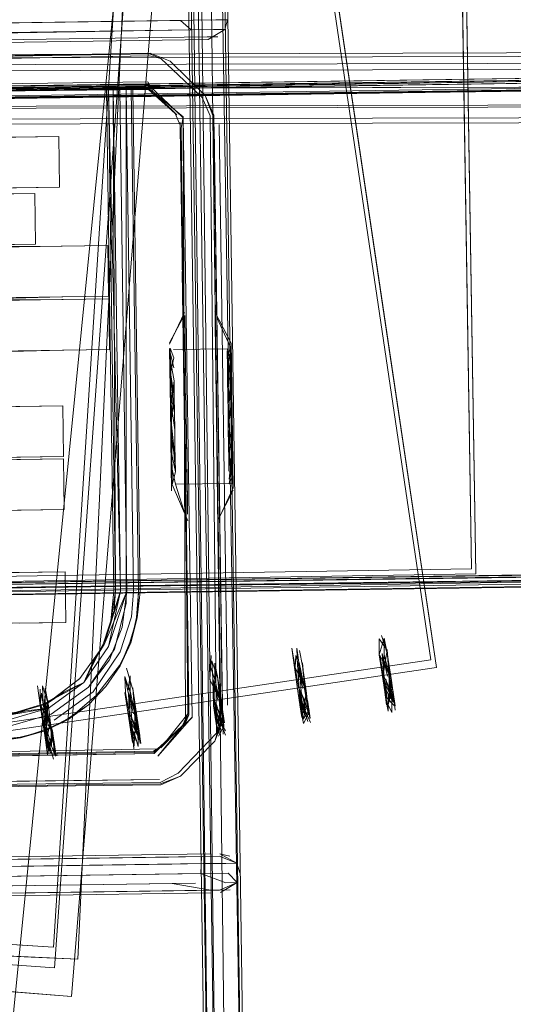
# Model space of a CAD drawing. Units: metres. Extents: x 3.52 to 11.96, y -5.5 to -0.99.
# Drawn here: x 3.89 to 3.94, y -1.73 to -1.64 of the extents above; entities that cross this region are included whole.
import ezdxf

# ---------------------------------------------------------------- set-up
doc = ezdxf.new("R2010")
doc.units = ezdxf.units.M
doc.header["$MEASUREMENT"] = 0

# ---------------------------------------------------------------- blocks, each defined once
blk = doc.blocks.new('8173e647-a610-4a44-b119-7965d19e1dd2')
at = {"color": 18, "lineweight": 9, "true_color": 0x000000}
for p, q in [((3.933666, -1.690449), (3.931528, -1.558189)), ((3.931916, -1.557385), (3.934076, -1.690948)), ((3.931916, -1.557385), (3.934076, -1.690948)), ((3.909548, -1.637724), (3.909789, -1.636768)), ((3.899529, -1.63787), (3.650324, -1.641489)), ((3.906261, -1.637772), (3.899529, -1.63787)), ((3.905176, -1.646805), (3.90518, -1.647087)), ((3.908487, -1.647322), (3.909312, -1.704108)), ((3.893539, -1.658918), (3.88012, -1.659113)), ((3.89361, -1.663873), (3.880191, -1.664068)), ((3.893614, -1.664116), (3.880195, -1.664311)), ((3.905456, -1.666071), (3.905453, -1.665917)), ((3.90562, -1.6657), (3.905792, -1.677518)), ((3.930227, -1.700083), (3.925133, -1.665707)), ((3.930227, -1.700083), (3.925133, -1.665707)), ((3.904531, -1.66901), (3.909768, -1.668934)), ((3.904531, -1.66901), (3.909768, -1.668934)), ((3.908618, -1.668106), (3.908681, -1.6724)), ((3.910171, -1.669705), (3.910152, -1.668385)), ((3.880266, -1.669265), (3.893687, -1.66907)), ((3.910171, -1.669705), (3.910199, -1.671643)), ((3.910263, -1.67599), (3.910179, -1.67024)), ((3.910199, -1.671643), (3.910288, -1.677765)), ((3.904255, -1.676986), (3.904215, -1.674274)), ((3.910263, -1.67599), (3.910341, -1.681416)), ((3.904255, -1.676986), (3.904336, -1.682607)), ((3.910239, -1.679185), (3.910282, -1.682131)), ((3.909959, -1.682099), (3.910273, -1.681503)), ((3.952141, -1.690896), (3.672602, -1.694933)), ((3.917293, -1.701963), (3.916796, -1.699619)), ((3.925093, -1.700949), (3.925246, -1.702253)), ((3.892055, -1.703585), (3.893813, -1.702521)), ((3.892055, -1.703585), (3.893813, -1.702521)), ((3.916808, -1.702176), (3.91696, -1.70348)), ((3.908675, -1.704707), (3.908523, -1.703403)), ((3.908925, -1.70511), (3.908523, -1.703403)), ((3.90039, -1.705934), (3.900237, -1.704629)), ((3.90603, -1.704729), (3.905725, -1.705455)), ((3.891952, -1.705856), (3.892104, -1.707161)), ((3.892035, -1.707426), (3.891952, -1.705856)), ((3.892813, -1.707174), (3.892437, -1.705643)), ((3.889976, -1.731897), (3.685156, -1.715231)), ((3.909068, -1.718296), (3.910025, -1.718537)), ((3.706464, -1.719767), (3.890613, -1.728399)), ((3.904352, -1.719317), (3.907446, -1.719272)), ((3.911001, -1.720173), (3.910732, -1.719225)), ((3.888319, -1.729123), (3.892885, -1.72945))]:
    blk.add_line(p, q, dxfattribs=at)
at = {"color": 46, "lineweight": 9, "true_color": 0x895e00}
blk.add_line((3.556776, -1.644241), (4.03402, -1.643157), dxfattribs=at)
at = {"color": 18, "lineweight": 9, "true_color": 0x000000}
for points in [[(3.905647, -1.369323), (3.905962, -1.370275), (3.91188, -1.77753)], [(3.908069, -1.777586), (3.902151, -1.37033), (3.663032, -1.3738), (3.661548, -1.373821)], [(3.908325, -1.777582), (3.909975, -1.777558), (3.911625, -1.777534), (3.905706, -1.370278), (3.903103, -1.370316), (3.908325, -1.777582)], [(3.911625, -1.777534), (3.905009, -1.370289), (3.911625, -1.777534)], [(3.70443, -1.715956), (3.888317, -1.729123), (3.892885, -1.72945), (3.914111, -1.433209), (3.725643, -1.419714)], [(3.888331, -1.739421), (3.883774, -1.738969), (3.888331, -1.739421), (3.917721, -1.443878), (3.708668, -1.423099), (3.707988, -1.430016), (3.708668, -1.423099)], [(3.683346, -1.714447), (3.704075, -1.425133), (3.683346, -1.714447), (3.704431, -1.715957), (3.683346, -1.714447), (3.892885, -1.72945)], [(3.70443, -1.715956), (3.888317, -1.729123), (3.704431, -1.715957), (3.892885, -1.72945), (3.683346, -1.714447), (3.704075, -1.425133)], [(3.683346, -1.714447), (3.892885, -1.72945), (3.683346, -1.714447), (3.704075, -1.425133)], [(3.874073, -1.727624), (3.706459, -1.719767), (3.895188, -1.728614), (3.890615, -1.728399), (3.895188, -1.728614), (3.685342, -1.718777), (3.698933, -1.429041), (3.685342, -1.718777)], [(3.907194, -1.430759), (3.911762, -1.431051), (3.892791, -1.727445), (3.911762, -1.431051)], [(3.704431, -1.715957), (3.892885, -1.72945), (3.914111, -1.433209)], [(3.914082, -1.435876), (3.918644, -1.436247), (3.89454, -1.732268), (3.918644, -1.436247), (3.914082, -1.435876)], [(3.888331, -1.739421), (3.917721, -1.443878), (3.896687, -1.441788)], [(3.931528, -1.558189), (3.933666, -1.690449), (3.731381, -1.693718), (3.729242, -1.561457)], [(3.729242, -1.561457), (3.731381, -1.693718), (3.933666, -1.690449), (3.931528, -1.558189), (3.729242, -1.561457), (3.931528, -1.558189)], [(3.926949, -1.677962), (3.930227, -1.700083), (3.910646, -1.567945)], [(3.926949, -1.677962), (3.930227, -1.700083), (3.910646, -1.567945)], [(3.710164, -1.598143), (3.729553, -1.728993), (3.710164, -1.598143), (3.910292, -1.568508), (3.929681, -1.699359), (3.729553, -1.728993), (3.929681, -1.699359)], [(3.710164, -1.598143), (3.910292, -1.568508), (3.929681, -1.699359)], [(3.932478, -1.592132), (3.934076, -1.690948), (3.932278, -1.579745)], [(3.932478, -1.592132), (3.934076, -1.690948), (3.932278, -1.579745)], [(3.646769, -1.640588), (3.647897, -1.640571), (3.65013, -1.640539), (3.908661, -1.636784), (3.909789, -1.636768)], [(3.65058, -1.640532), (3.652824, -1.6405), (3.905217, -1.636834), (3.906247, -1.637772), (3.652175, -1.642159), (3.650503, -1.642183)], [(3.908444, -1.63774), (3.906247, -1.637772), (3.654832, -1.641423)], [(3.908444, -1.63774), (3.909548, -1.637724), (3.907911, -1.6387)], [(3.907911, -1.6387), (3.909547, -1.637724)], [(3.907911, -1.6387), (3.651505, -1.642424), (3.649646, -1.642451)], [(3.908859, -1.638431), (3.907824, -1.638446), (3.653727, -1.642136)], [(3.907635, -1.644168), (3.904189, -1.640822), (3.902233, -1.640046), (3.647561, -1.644442), (3.649101, -1.644455)], [(3.908378, -1.64612), (3.907635, -1.644168), (3.904189, -1.640822), (3.902233, -1.640046), (3.647561, -1.644442), (3.64784, -1.646106), (3.902036, -1.643115)], [(3.64784, -1.646106), (3.648076, -1.644941), (3.90219, -1.640285), (3.90329, -1.640566), (3.902194, -1.640121), (3.649101, -1.644455)], [(3.908097, -1.64618), (3.907322, -1.644384), (3.90329, -1.640566), (3.902194, -1.640121), (3.649101, -1.644455)], [(3.908727, -1.706513), (3.908097, -1.64618), (3.907322, -1.644384), (3.90329, -1.640566), (3.90219, -1.640285), (3.647811, -1.644656)], [(3.90219, -1.640285), (3.647811, -1.644656), (3.64784, -1.646106), (3.902036, -1.643115), (3.905455, -1.64636)], [(3.90203, -1.642849), (3.902521, -1.643806), (3.90164, -1.643271), (3.647588, -1.646348)], [(3.647588, -1.646348), (3.901624, -1.643357), (3.647759, -1.646242), (3.90203, -1.642849)], [(3.951439, -1.642611), (3.673061, -1.64698), (3.669811, -1.647335), (3.666314, -1.647528), (3.662698, -1.647717), (3.665549, -1.647669)], [(3.667548, -1.646439), (3.669603, -1.646525), (3.667548, -1.646439), (3.671896, -1.646356), (3.951435, -1.642324)], [(3.951443, -1.642821), (3.673011, -1.646894), (3.670684, -1.646931), (3.668436, -1.647131)], [(3.673052, -1.646648), (3.951439, -1.642605), (3.673061, -1.64698), (3.669811, -1.647335), (3.673062, -1.647312), (3.951449, -1.643287)], [(3.673019, -1.646378), (3.951435, -1.642324), (3.673043, -1.646453), (3.670307, -1.64657), (3.673052, -1.646648)], [(3.951438, -1.642516), (3.673052, -1.646648), (3.670307, -1.64657), (3.673043, -1.646453), (3.951435, -1.642324), (3.671896, -1.646356)], [(3.951438, -1.642516), (3.671896, -1.646356)], [(3.673011, -1.646894), (3.951443, -1.642821), (3.673011, -1.646577), (3.951438, -1.642516)], [(3.673019, -1.646378), (3.951435, -1.642335)], [(3.649101, -1.644455), (3.647561, -1.644442), (3.647588, -1.646348), (3.90164, -1.643271), (3.902521, -1.643806), (3.905477, -1.646263), (3.902521, -1.643806)], [(3.90518, -1.647087), (3.9047, -1.645922), (3.902073, -1.643581), (3.649128, -1.64633), (3.901624, -1.643357), (3.902521, -1.643806)], [(3.951453, -1.643521), (3.673056, -1.647547), (3.668565, -1.647625), (3.665549, -1.647669)], [(3.672477, -1.647625), (3.951452, -1.643504), (3.672477, -1.647625), (3.669811, -1.647335), (3.666314, -1.647528)], [(3.672477, -1.647625), (3.951453, -1.643574), (3.67303, -1.647503), (3.951452, -1.643459), (3.673017, -1.647235)], [(3.951454, -1.643585), (3.673017, -1.647235)], [(3.673062, -1.647312), (3.951449, -1.643287)], [(3.891957, -1.7062), (3.894219, -1.705181), (3.897003, -1.70279), (3.899239, -1.699896), (3.900348, -1.697678), (3.900898, -1.695216), (3.901088, -1.692692), (3.900374, -1.643554), (3.901088, -1.692692)], [(3.891957, -1.7062), (3.894219, -1.705181), (3.897003, -1.70279), (3.899239, -1.699896), (3.900348, -1.697678), (3.900898, -1.695216), (3.901088, -1.692692), (3.900374, -1.643554), (3.901088, -1.692692)], [(3.892859, -1.705234), (3.896667, -1.702463), (3.899326, -1.698578), (3.900434, -1.695139), (3.900619, -1.692678), (3.899905, -1.643561)], [(3.892859, -1.705234), (3.896667, -1.702463), (3.899326, -1.698578), (3.900434, -1.695139), (3.900619, -1.692678), (3.899905, -1.643561)], [(3.895356, -1.70118), (3.897735, -1.697851), (3.899338, -1.692639), (3.898625, -1.643579)], [(3.895356, -1.70118), (3.897735, -1.697851), (3.899338, -1.692639), (3.898625, -1.643579)], [(3.900619, -1.692678), (3.899905, -1.643561), (3.899889, -1.693846), (3.898744, -1.698312), (3.896208, -1.702018)], [(3.900619, -1.692678), (3.899905, -1.643561), (3.899889, -1.693846), (3.898744, -1.698312), (3.896208, -1.702018)], [(3.897985, -1.643588), (3.898697, -1.69262), (3.89835, -1.695864), (3.897654, -1.697823)], [(3.897985, -1.643588), (3.898697, -1.69262), (3.89835, -1.695864), (3.897654, -1.697823)], [(3.898625, -1.643579), (3.898869, -1.692625), (3.898156, -1.643586), (3.899338, -1.692639), (3.89835, -1.695864), (3.898869, -1.692625), (3.898701, -1.694852), (3.899338, -1.692639), (3.898162, -1.698046), (3.899978, -1.692659), (3.899265, -1.64357)], [(3.898625, -1.643579), (3.898869, -1.692625), (3.898156, -1.643586), (3.899338, -1.692639), (3.89835, -1.695864), (3.898869, -1.692625), (3.898701, -1.694852), (3.899338, -1.692639), (3.898162, -1.698046), (3.899978, -1.692659), (3.899265, -1.64357)], [(3.901088, -1.692692), (3.900983, -1.69523), (3.90126, -1.692697), (3.900545, -1.643551)], [(3.901088, -1.692692), (3.900983, -1.69523), (3.90126, -1.692697), (3.900545, -1.643551)], [(3.902521, -1.643806), (3.901624, -1.643357), (3.902521, -1.643806), (3.904862, -1.646079)], [(3.901624, -1.643357), (3.902684, -1.643964), (3.9047, -1.645922)], [(3.909149, -1.705334), (3.908378, -1.64612), (3.907635, -1.644168)], [(3.90896, -1.67991), (3.908469, -1.646101), (3.907635, -1.644168)], [(3.906009, -1.704155), (3.905176, -1.646805)], [(3.906009, -1.704155), (3.905178, -1.646958), (3.906009, -1.704155), (3.905275, -1.647368), (3.905455, -1.64636)], [(3.90603, -1.704729), (3.905275, -1.647368), (3.905477, -1.646263), (3.906338, -1.704983)], [(3.905709, -1.705471), (3.905455, -1.64636)], [(3.908487, -1.647322), (3.90933, -1.705329), (3.909312, -1.704108), (3.90933, -1.705329), (3.908552, -1.707284), (3.909149, -1.705334), (3.908378, -1.64612)], [(3.908925, -1.677472), (3.908469, -1.646101), (3.90933, -1.705329)], [(3.905456, -1.666071), (3.905184, -1.64737), (3.905585, -1.674987), (3.905548, -1.672445), (3.90545, -1.665702), (3.905548, -1.672445)], [(3.909305, -1.70379), (3.90848, -1.647004), (3.909305, -1.70379), (3.90848, -1.647004), (3.909305, -1.70379)], [(3.908988, -1.646997), (3.909813, -1.703782), (3.908988, -1.646997), (3.909813, -1.703782), (3.908988, -1.646997)], [(3.888741, -1.648265), (3.893315, -1.648198), (3.689669, -1.651156), (3.683381, -1.650389)], [(3.882782, -1.648351), (3.882854, -1.653306), (3.893387, -1.653153), (3.888814, -1.653219), (3.872268, -1.653662)], [(3.893387, -1.653153), (3.893315, -1.648198), (3.882782, -1.648351), (3.878206, -1.648418)], [(3.86984, -1.653862), (3.886396, -1.653824), (3.89097, -1.653757), (3.882696, -1.653877), (3.882768, -1.658832), (3.891042, -1.658712)], [(3.869918, -1.659221), (3.886468, -1.658778), (3.891042, -1.658712), (3.89097, -1.653757)], [(3.674926, -1.667049), (3.884765, -1.664001), (3.898183, -1.663806), (3.898111, -1.658852), (3.884693, -1.659047), (3.695969, -1.661788)], [(3.898111, -1.658852), (3.893539, -1.658918), (3.876994, -1.658956), (3.709417, -1.661592), (3.694545, -1.661808), (3.688259, -1.661041)], [(3.905727, -1.684756), (3.905805, -1.690152), (3.905387, -1.661373), (3.905456, -1.666071)], [(3.89361, -1.663873), (3.898183, -1.663806), (3.709445, -1.666547), (3.877072, -1.664315), (3.89361, -1.663873), (3.694615, -1.666763), (3.688323, -1.665996), (3.674926, -1.667049)], [(3.688033, -1.667101), (3.69462, -1.667006), (3.709493, -1.66679), (3.877069, -1.664154), (3.893614, -1.664116), (3.898187, -1.664049), (3.898259, -1.669004), (3.884841, -1.669199), (3.884769, -1.664244)], [(3.696045, -1.666985), (3.884769, -1.664244), (3.898187, -1.664049)], [(3.905453, -1.665917), (3.904129, -1.668358)], [(3.905616, -1.665378), (3.904131, -1.668472)], [(3.905453, -1.665917), (3.905469, -1.666979), (3.905718, -1.684162), (3.905736, -1.68537), (3.905456, -1.666071)], [(3.905792, -1.677518), (3.90562, -1.6657)], [(3.908578, -1.665335), (3.910152, -1.668385)], [(3.908583, -1.665657), (3.908618, -1.668106)], [(3.908756, -1.665869), (3.909021, -1.684114), (3.908942, -1.678633)], [(3.910088, -1.668785), (3.908756, -1.665869)], [(3.90882, -1.670283), (3.908758, -1.666023)], [(3.926949, -1.677962), (3.925133, -1.665707), (3.92944, -1.69477)], [(3.926949, -1.677962), (3.925133, -1.665707), (3.92944, -1.69477)], [(3.908681, -1.6724), (3.908865, -1.685065), (3.908597, -1.6666)], [(3.709521, -1.671745), (3.877147, -1.669513), (3.893687, -1.66907), (3.898259, -1.669004)], [(3.904168, -1.671029), (3.904137, -1.668921)], [(3.904215, -1.674274), (3.904137, -1.668922), (3.90419, -1.672555)], [(3.904597, -1.673577), (3.904241, -1.671285), (3.904543, -1.669828), (3.904206, -1.66887)], [(3.904206, -1.66887), (3.904241, -1.671285)], [(3.904543, -1.669828), (3.904206, -1.66887)], [(3.904274, -1.673503), (3.904241, -1.671284), (3.904543, -1.669827), (3.904206, -1.66887)], [(3.910106, -1.670031), (3.909768, -1.668934)], [(3.909768, -1.668934)], [(3.90978, -1.669751), (3.910088, -1.668785)], [(3.909794, -1.670725), (3.909812, -1.672001), (3.910168, -1.674262), (3.910288, -1.677765), (3.910239, -1.679185), (3.909882, -1.676781), (3.909858, -1.675128), (3.909834, -1.6735), (3.909812, -1.672001), (3.910106, -1.670031), (3.910088, -1.668785)], [(3.910106, -1.670031), (3.910088, -1.668785)], [(3.910171, -1.669705), (3.910152, -1.668385), (3.910179, -1.67024)], [(3.910211, -1.672468), (3.910159, -1.668834)], [(3.904224, -1.670116), (3.904251, -1.671947), (3.904142, -1.669257)], [(3.904597, -1.673576), (3.904576, -1.672078), (3.904224, -1.670116), (3.904241, -1.671284), (3.904212, -1.669294)], [(3.904557, -1.670801), (3.904213, -1.669295)], [(3.904217, -1.669611), (3.904241, -1.671285), (3.904286, -1.674348)], [(3.904534, -1.669218)], [(3.909771, -1.669142)], [(3.909771, -1.669142), (3.909794, -1.670725), (3.910144, -1.67264), (3.909858, -1.675128)], [(3.90978, -1.669751), (3.910133, -1.671862)], [(3.909794, -1.670725), (3.910094, -1.669209)], [(3.910332, -1.680792), (3.910288, -1.677765), (3.910123, -1.671199), (3.910094, -1.669209)], [(3.910211, -1.672468), (3.910249, -1.675081), (3.910171, -1.669705)], [(3.909021, -1.684114), (3.909039, -1.685322), (3.90882, -1.670283)], [(3.904311, -1.676051), (3.904597, -1.673576), (3.904168, -1.671029), (3.904215, -1.674273), (3.904168, -1.671029)], [(3.904645, -1.676857), (3.904621, -1.675204), (3.904241, -1.671284)], [(3.904597, -1.673577), (3.904621, -1.675204), (3.904274, -1.673503), (3.904241, -1.671285)], [(3.910133, -1.671862), (3.910168, -1.674262), (3.909882, -1.676781), (3.909925, -1.679755), (3.909905, -1.678356)], [(3.90419, -1.672555), (3.904291, -1.679487), (3.904255, -1.676986)], [(3.904385, -1.681174), (3.904357, -1.679271), (3.904251, -1.671947)], [(3.904668, -1.678432), (3.904645, -1.676857), (3.904286, -1.674348), (3.904576, -1.672078)], [(3.905548, -1.672445), (3.905732, -1.68511), (3.905622, -1.67752), (3.905585, -1.674987), (3.906009, -1.704155)], [(3.908851, -1.672397), (3.909035, -1.685062), (3.908851, -1.672397)], [(3.910144, -1.67264), (3.909858, -1.675128)], [(3.910259, -1.6805), (3.910144, -1.67264), (3.910168, -1.674263)], [(3.909834, -1.6735), (3.909858, -1.675128), (3.909834, -1.6735), (3.909858, -1.675128)], [(3.673243, -1.677713), (3.883165, -1.674665), (3.893698, -1.674512)], [(3.889124, -1.674578), (3.893698, -1.674512), (3.89377, -1.679466)], [(3.904267, -1.677852), (3.904215, -1.674273), (3.904255, -1.676986)], [(3.904335, -1.677727), (3.904286, -1.674348), (3.904645, -1.676857), (3.904668, -1.678433), (3.904705, -1.680965), (3.904688, -1.679831)], [(3.910168, -1.674263), (3.910288, -1.677765), (3.910249, -1.675081), (3.910332, -1.680792)], [(3.904705, -1.680965), (3.904311, -1.676051)], [(3.904688, -1.679831), (3.904668, -1.678432), (3.904688, -1.679831), (3.904311, -1.676051)], [(3.909882, -1.676781), (3.909905, -1.678357)], [(3.909905, -1.678357), (3.910205, -1.676824)], [(3.92944, -1.69477), (3.930227, -1.700083), (3.729273, -1.72984), (3.930227, -1.700083), (3.926949, -1.677962)], [(3.92944, -1.69477), (3.930227, -1.700083), (3.729273, -1.72984), (3.930227, -1.700083), (3.926949, -1.677962)], [(3.904267, -1.677852), (3.90434, -1.682833)], [(3.904705, -1.680965), (3.904688, -1.679831), (3.904335, -1.677727)], [(3.9044, -1.682216), (3.904705, -1.680965), (3.904688, -1.679831), (3.904668, -1.678432)], [(3.909905, -1.678356), (3.910273, -1.681503), (3.909925, -1.679755)], [(3.910341, -1.681416), (3.910358, -1.68252), (3.910288, -1.677765)], [(3.87265, -1.679975), (3.889197, -1.679532), (3.89377, -1.679466), (3.883237, -1.679619), (3.694437, -1.682361)], [(3.904291, -1.679487), (3.904327, -1.681942), (3.904291, -1.679487)], [(3.909953, -1.681687), (3.910239, -1.679185)], [(3.910267, -1.681088), (3.910239, -1.679185)], [(3.673318, -1.682911), (3.88324, -1.679862), (3.893773, -1.679709), (3.893845, -1.684663)], [(3.683605, -1.682761), (3.690127, -1.682667), (3.889199, -1.679775), (3.872648, -1.679814), (3.705006, -1.68245), (3.690127, -1.682667), (3.893773, -1.679709), (3.889199, -1.679775)], [(3.904722, -1.682175), (3.904377, -1.680585), (3.9044, -1.682216)], [(3.909925, -1.679755), (3.909941, -1.680889), (3.909925, -1.679755)], [(3.910358, -1.68252), (3.910332, -1.680792), (3.910358, -1.68252)], [(3.9044, -1.682216), (3.905912, -1.685745)], [(3.904716, -1.681763)], [(3.909959, -1.682099), (3.904722, -1.682175), (3.905736, -1.68537)], [(3.909959, -1.682099), (3.904722, -1.682175)], [(3.909953, -1.681687)], [(3.909953, -1.681687)], [(3.908874, -1.685702), (3.910361, -1.682746)], [(3.909039, -1.685322), (3.910358, -1.68252)], [(3.878736, -1.684883), (3.883312, -1.684816), (3.893845, -1.684663), (3.889272, -1.68473), (3.872726, -1.685172)], [(3.90594, -1.704621), (3.905727, -1.684756)], [(3.665897, -1.695084), (3.671013, -1.695147), (3.668254, -1.695015), (3.672602, -1.694933), (3.952141, -1.690857)], [(3.673758, -1.695224), (3.671013, -1.695147), (3.673749, -1.69503), (3.952143, -1.691048)], [(3.673479, -1.693934), (3.8834, -1.690886), (3.893934, -1.690733)], [(3.952144, -1.691092), (3.673725, -1.694955)], [(3.894006, -1.695687), (3.893934, -1.690733), (3.705166, -1.693474)], [(3.659463, -1.695848), (3.651593, -1.696133), (3.658775, -1.69569), (3.660466, -1.695666), (3.663298, -1.695625), (3.665066, -1.695767), (3.66702, -1.695571), (3.669142, -1.695707), (3.67139, -1.695507), (3.673717, -1.69547), (3.952149, -1.691397)], [(3.673717, -1.69547), (3.67139, -1.695507), (3.669142, -1.695707), (3.667023, -1.695738), (3.665066, -1.695767), (3.666166, -1.696172), (3.669271, -1.696202), (3.671438, -1.696093), (3.673736, -1.696079), (3.952158, -1.692035)], [(3.95215, -1.691528), (3.672638, -1.696188), (3.671578, -1.695754), (3.668524, -1.695467)], [(3.95215, -1.691528), (3.672602, -1.694933)], [(3.672641, -1.696159), (3.952157, -1.69198)], [(3.952149, -1.691397), (3.673717, -1.695154)], [(3.673723, -1.695812), (3.952154, -1.691768)], [(3.952158, -1.692035), (3.673746, -1.696188)], [(3.952157, -1.69198), (3.67375, -1.696194)], [(3.899338, -1.692639), (3.897654, -1.697823), (3.896642, -1.69961)], [(3.899338, -1.692639), (3.897654, -1.697823), (3.896642, -1.69961)], [(3.896642, -1.69961), (3.897735, -1.697851), (3.899978, -1.692659), (3.899509, -1.696155)], [(3.896642, -1.69961), (3.897735, -1.697851), (3.899978, -1.692659), (3.899509, -1.696155)], [(3.883472, -1.69584), (3.894006, -1.695687), (3.889432, -1.695754)], [(3.889543, -1.706902), (3.891988, -1.706281), (3.894174, -1.705108), (3.896209, -1.70373), (3.897921, -1.701969), (3.899314, -1.699938), (3.900267, -1.697649), (3.900983, -1.69523)], [(3.889543, -1.706902), (3.891988, -1.706281), (3.894174, -1.705108), (3.896209, -1.70373), (3.897921, -1.701969), (3.899314, -1.699938), (3.900267, -1.697649), (3.900983, -1.69523)], [(3.899314, -1.699938), (3.900348, -1.697678), (3.900983, -1.69523)], [(3.899314, -1.699938), (3.900348, -1.697678), (3.900983, -1.69523)], [(3.896208, -1.702018), (3.892576, -1.704659), (3.896208, -1.702018), (3.89827, -1.699347), (3.899509, -1.696155)], [(3.896208, -1.702018), (3.892576, -1.704659), (3.896208, -1.702018), (3.89827, -1.699347), (3.899509, -1.696155)], [(3.892055, -1.703585), (3.895749, -1.701572), (3.897654, -1.697823)], [(3.892055, -1.703585), (3.895749, -1.701572), (3.897654, -1.697823)], [(3.892086, -1.703665), (3.895356, -1.70118), (3.897735, -1.697851)], [(3.892086, -1.703665), (3.895356, -1.70118), (3.897735, -1.697851)], [(3.925412, -1.698415), (3.924616, -1.697304)], [(3.925692, -1.701231), (3.925132, -1.698832), (3.925011, -1.701405), (3.924634, -1.698861), (3.924616, -1.697304)], [(3.925128, -1.697214), (3.924634, -1.698861)], [(3.925692, -1.701231), (3.925426, -1.698705), (3.924857, -1.696981), (3.925426, -1.698705), (3.925128, -1.697214)], [(3.925692, -1.701231), (3.925747, -1.702879), (3.925692, -1.701231), (3.925132, -1.698832), (3.925128, -1.697214)], [(3.895346, -1.701191), (3.892086, -1.703665), (3.893813, -1.702521), (3.895749, -1.701572), (3.898162, -1.698046), (3.895749, -1.701572), (3.896642, -1.69961)], [(3.895346, -1.701191), (3.892086, -1.703665), (3.893813, -1.702521), (3.895749, -1.701572), (3.898162, -1.698046), (3.895749, -1.701572), (3.896642, -1.69961)], [(3.91735, -1.703354), (3.916746, -1.702033), (3.916411, -1.700102), (3.916477, -1.698932), (3.917293, -1.701963), (3.916411, -1.700102), (3.916078, -1.698221), (3.916349, -1.700088)], [(3.916572, -1.698208), (3.916847, -1.700058)], [(3.916643, -1.699961), (3.916572, -1.698208), (3.916847, -1.700058), (3.916572, -1.698208)], [(3.917172, -1.702157), (3.916643, -1.699961), (3.917535, -1.702596), (3.91714, -1.699931), (3.916843, -1.698441)], [(3.925031, -1.700806), (3.924696, -1.698875), (3.925578, -1.700736), (3.925635, -1.702127), (3.926026, -1.703484)], [(3.9253, -1.703354), (3.925141, -1.701542), (3.924929, -1.698734), (3.925457, -1.70093)], [(3.925177, -1.702518), (3.925093, -1.700949), (3.92497, -1.699012), (3.925639, -1.700879), (3.925412, -1.698415), (3.925578, -1.700736)], [(3.925611, -1.703444), (3.925635, -1.702127), (3.925031, -1.700806), (3.925412, -1.698415)], [(3.925821, -1.701369), (3.925426, -1.698705)], [(3.908562, -1.701285), (3.908045, -1.699758), (3.908063, -1.701315)], [(3.908211, -1.698938), (3.908063, -1.701315)], [(3.908211, -1.698938)], [(3.908557, -1.699668), (3.908855, -1.701158), (3.908287, -1.699435), (3.908358, -1.701188), (3.90925, -1.703822), (3.90873, -1.705807), (3.90844, -1.703859), (3.908789, -1.705476)], [(3.908557, -1.699668), (3.908562, -1.701285), (3.909121, -1.703685), (3.908562, -1.701285), (3.90844, -1.703859)], [(3.917127, -1.699642), (3.917353, -1.702106)], [(3.899926, -1.700165), (3.90057, -1.702385), (3.900965, -1.705049)], [(3.917461, -1.704106), (3.917001, -1.702476), (3.917074, -1.70425), (3.916726, -1.702632), (3.916349, -1.700088), (3.916726, -1.702632)], [(3.91785, -1.705085), (3.917669, -1.703494), (3.917293, -1.701963), (3.917598, -1.703758), (3.917353, -1.702106), (3.916685, -1.700239), (3.916808, -1.702176)], [(3.917407, -1.702458), (3.916847, -1.700058), (3.917001, -1.702476), (3.917461, -1.704106)], [(3.917407, -1.702458), (3.91714, -1.699931)], [(3.925639, -1.700879), (3.925884, -1.702531), (3.925578, -1.700736), (3.925954, -1.702267), (3.926026, -1.703484)], [(3.888063, -1.705298), (3.892293, -1.704085), (3.895749, -1.701572), (3.892293, -1.704085), (3.890116, -1.704337), (3.886883, -1.704778)], [(3.888063, -1.705298), (3.892293, -1.704085), (3.895749, -1.701572), (3.892293, -1.704085), (3.890116, -1.704337), (3.886883, -1.704778)], [(3.900272, -1.700895), (3.900276, -1.702512), (3.89976, -1.700985), (3.89984, -1.702556), (3.900175, -1.704486)], [(3.900891, -1.706559), (3.90043, -1.70493), (3.900276, -1.702512), (3.89976, -1.700985)], [(3.89976, -1.700985), (3.900073, -1.702415)], [(3.900073, -1.702415), (3.900272, -1.700895)], [(3.909008, -1.703189), (3.908125, -1.701329), (3.909008, -1.703189), (3.908842, -1.700869)], [(3.908887, -1.703383), (3.908358, -1.701188), (3.90844, -1.703859)], [(3.908606, -1.704972), (3.908523, -1.703403), (3.908399, -1.701466), (3.909068, -1.703333), (3.908842, -1.700869), (3.909008, -1.703189), (3.909065, -1.704581), (3.90846, -1.70326)], [(3.90851, -1.700846)], [(3.908842, -1.700869)], [(3.909121, -1.703685), (3.908855, -1.701158), (3.909502, -1.705521)], [(3.92536, -1.703023), (3.925011, -1.701405), (3.9253, -1.703354)], [(3.925878, -1.704502), (3.925884, -1.702531), (3.925093, -1.700949)], [(3.926012, -1.703398), (3.925141, -1.701542)], [(3.92536, -1.703023), (3.925286, -1.701249), (3.925747, -1.702879)], [(3.926193, -1.704253), (3.925821, -1.701369), (3.926073, -1.703067)], [(3.89187, -1.706312), (3.891493, -1.703769), (3.891222, -1.701901)], [(3.891493, -1.703769), (3.891474, -1.702212), (3.891493, -1.703769), (3.891621, -1.702613)], [(3.891829, -1.703919), (3.891621, -1.702613)], [(3.891716, -1.701888)], [(3.891991, -1.703739), (3.891987, -1.702122), (3.892284, -1.703612), (3.891716, -1.701888), (3.891787, -1.703642), (3.892679, -1.706276)], [(3.891987, -1.702122)], [(3.900285, -1.705222), (3.900444, -1.707034), (3.900155, -1.705085), (3.900504, -1.706703), (3.90043, -1.70493), (3.900276, -1.702512), (3.900155, -1.705085), (3.899778, -1.702542)], [(3.900601, -1.70461), (3.900073, -1.702415), (3.900965, -1.705049), (3.901217, -1.706747)], [(3.900783, -1.70456), (3.900114, -1.702693), (3.900237, -1.704629), (3.900321, -1.706199), (3.900666, -1.70779), (3.900639, -1.706337)], [(3.900783, -1.70456), (3.900556, -1.702095), (3.900722, -1.704416), (3.900225, -1.702073)], [(3.900556, -1.702095), (3.900722, -1.704416), (3.900779, -1.705808), (3.900755, -1.707124)], [(3.900836, -1.704912), (3.90057, -1.702385)], [(3.917727, -1.704624), (3.917535, -1.702596), (3.917015, -1.704581), (3.916726, -1.702632)], [(3.916746, -1.702033), (3.91735, -1.703354)], [(3.916891, -1.703745), (3.916808, -1.702176), (3.91721, -1.703884), (3.917649, -1.705375)], [(3.917727, -1.704624), (3.917218, -1.705585), (3.916891, -1.703745), (3.917074, -1.704984), (3.917535, -1.702596)], [(3.917407, -1.702458), (3.917787, -1.704294), (3.917159, -1.705191)], [(3.926026, -1.703484), (3.925246, -1.702253), (3.92536, -1.703757), (3.925177, -1.702518), (3.925522, -1.704109), (3.925495, -1.702657)], [(3.925878, -1.704502), (3.9253, -1.703354), (3.925504, -1.704358), (3.925495, -1.702657)], [(3.925954, -1.702267), (3.926186, -1.703836), (3.925884, -1.702531)], [(3.888063, -1.705298), (3.873955, -1.705503), (3.888063, -1.705298), (3.892293, -1.704085), (3.888004, -1.704833), (3.892055, -1.703585)], [(3.888063, -1.705298), (3.873955, -1.705503), (3.888063, -1.705298), (3.892293, -1.704085), (3.888004, -1.704833), (3.892055, -1.703585)], [(3.892086, -1.703665), (3.888004, -1.704833), (3.890116, -1.704337)], [(3.892086, -1.703665), (3.888004, -1.704833), (3.890116, -1.704337)], [(3.89194, -1.7033), (3.892437, -1.705643), (3.891555, -1.703782), (3.89189, -1.705713)], [(3.892316, -1.705837), (3.891787, -1.703642)], [(3.89194, -1.7033), (3.892497, -1.705786), (3.891829, -1.703919)], [(3.892104, -1.707161), (3.89189, -1.705713), (3.892271, -1.703322), (3.891952, -1.705856), (3.892354, -1.707564), (3.892793, -1.709056)], [(3.892, -1.706449), (3.892284, -1.703612), (3.892551, -1.706139)], [(3.909384, -1.70472), (3.909008, -1.703189), (3.909313, -1.704985), (3.909068, -1.703333)], [(3.909176, -1.705332), (3.909121, -1.703685), (3.909502, -1.705521)], [(3.916856, -1.702768), (3.917341, -1.704768)], [(3.917461, -1.704106), (3.917159, -1.705191), (3.91696, -1.70348), (3.917326, -1.704671), (3.91735, -1.703354), (3.91774, -1.704711)], [(3.917669, -1.703494), (3.917901, -1.705063), (3.917598, -1.703758)], [(3.92536, -1.703023), (3.926136, -1.703858)], [(3.925445, -1.703964), (3.925747, -1.702879)], [(3.926026, -1.703484)], [(3.896209, -1.70373), (3.894219, -1.705181), (3.891988, -1.706281), (3.889559, -1.706986)], [(3.896209, -1.70373), (3.894219, -1.705181), (3.891988, -1.706281), (3.889559, -1.706986)], [(3.89187, -1.706312), (3.891991, -1.703739), (3.892145, -1.706157), (3.892218, -1.70793)], [(3.892145, -1.706157), (3.891991, -1.703739)], [(3.901098, -1.705947), (3.90117, -1.707164), (3.900779, -1.705808), (3.900175, -1.704486)], [(3.900639, -1.706337), (3.901078, -1.707829), (3.901028, -1.706212), (3.900237, -1.704629)], [(3.901098, -1.705947), (3.900722, -1.704416), (3.901028, -1.706212), (3.900783, -1.70456)], [(3.90594, -1.704621), (3.903294, -1.707957)], [(3.909623, -1.706706), (3.908571, -1.703995)], [(3.909041, -1.705897), (3.909384, -1.70472), (3.909455, -1.705937), (3.909065, -1.704581), (3.909041, -1.705897), (3.908675, -1.704707), (3.908789, -1.706211)], [(3.908874, -1.706417), (3.909176, -1.705332), (3.908716, -1.703703), (3.908789, -1.705476)], [(3.90925, -1.703822), (3.909441, -1.705851), (3.908933, -1.706812)], [(3.917908, -1.705479), (3.91721, -1.703884), (3.917649, -1.705375)], [(3.925445, -1.703964)], [(3.925934, -1.704149)], [(3.902568, -1.70827), (3.648552, -1.712684), (3.902619, -1.708507), (3.650093, -1.712748), (3.902587, -1.70836), (3.906338, -1.704983)], [(3.902619, -1.708507), (3.648842, -1.712918), (3.648753, -1.714315), (3.903222, -1.711324), (3.904989, -1.710416), (3.908727, -1.706513), (3.90933, -1.705329)], [(3.650119, -1.714477), (3.648753, -1.714315), (3.903222, -1.711324), (3.904989, -1.710416), (3.908727, -1.706513), (3.909149, -1.705334)], [(3.892576, -1.704659), (3.888144, -1.705933), (3.892576, -1.704659)], [(3.892576, -1.704659), (3.888144, -1.705933), (3.892576, -1.704659)], [(3.90077, -1.707221), (3.900285, -1.705222), (3.901156, -1.707078)], [(3.90128, -1.707539), (3.900836, -1.704912), (3.900891, -1.706559)], [(3.902619, -1.708507), (3.905709, -1.705471), (3.903294, -1.707957)], [(3.905709, -1.705471), (3.903001, -1.708753), (3.906333, -1.704986)], [(3.90919, -1.706167), (3.908606, -1.704972), (3.908951, -1.706563)], [(3.908925, -1.70511), (3.908951, -1.706563), (3.908925, -1.70511), (3.909616, -1.70629)], [(3.909313, -1.704985), (3.909364, -1.706602)], [(3.917159, -1.705191)], [(3.91774, -1.704711)], [(3.891957, -1.7062), (3.889559, -1.706986), (3.887025, -1.707165), (3.889543, -1.706902)], [(3.891957, -1.7062), (3.889559, -1.706986), (3.887025, -1.707165), (3.889543, -1.706902)], [(3.892485, -1.708448), (3.892, -1.706449), (3.892159, -1.708261), (3.89187, -1.706312), (3.892218, -1.70793)], [(3.892218, -1.708665), (3.892104, -1.707161), (3.892437, -1.705643), (3.892742, -1.707439), (3.892497, -1.705786)], [(3.892994, -1.708766), (3.892605, -1.707786), (3.892145, -1.706157)], [(3.892871, -1.708305), (3.892679, -1.706276), (3.892932, -1.707974), (3.892551, -1.706139), (3.892605, -1.707786)], [(3.900755, -1.707124), (3.90039, -1.705934), (3.900504, -1.707438), (3.900321, -1.706199)], [(3.901098, -1.705947), (3.90133, -1.707517), (3.901028, -1.706212)], [(3.908874, -1.706417)], [(3.909455, -1.705937)], [(3.650119, -1.714477), (3.903249, -1.711479), (3.905205, -1.710729), (3.908552, -1.707284)], [(3.650119, -1.714517), (3.903273, -1.711562), (3.905205, -1.710729), (3.908552, -1.707284)], [(3.889559, -1.706986), (3.887035, -1.707336), (3.875042, -1.70751), (3.872508, -1.707234)], [(3.889559, -1.706986), (3.887035, -1.707336), (3.875042, -1.70751), (3.872508, -1.707234)], [(3.892485, -1.708448), (3.892035, -1.707426), (3.892218, -1.708665)], [(3.892218, -1.708665), (3.892494, -1.707035), (3.89247, -1.708351), (3.892104, -1.707161)], [(3.892605, -1.707786), (3.893045, -1.708744), (3.892813, -1.707174), (3.892884, -1.708391)], [(3.900504, -1.706703), (3.900648, -1.708039)], [(3.900504, -1.706703)], [(3.90077, -1.707221)], [(3.90077, -1.707221)], [(3.900905, -1.707394)], [(3.90117, -1.707164)], [(3.902568, -1.70827), (3.648552, -1.712684), (3.648579, -1.714535), (3.650119, -1.714477)], [(3.89247, -1.708351)], [(3.892485, -1.708448)], [(3.892884, -1.708391)], [(3.900589, -1.707644)], [(3.901078, -1.707829)], [(3.892303, -1.708871)], [(3.893052, -1.70916)], [(3.648753, -1.714315), (3.903165, -1.711055), (3.64908, -1.714021), (3.648842, -1.712918), (3.648579, -1.714535), (3.650119, -1.714517)], [(3.650119, -1.714477), (3.903249, -1.711479), (3.905205, -1.710729), (3.903273, -1.711562), (3.650119, -1.714517)], [(3.871696, -1.726096), (3.892791, -1.727445), (3.683144, -1.714036), (3.704239, -1.715385), (3.683144, -1.714036)], [(3.683346, -1.714447), (3.888319, -1.729123), (3.683346, -1.714447), (3.888319, -1.729123), (3.704431, -1.715957), (3.892885, -1.72945), (3.70443, -1.715956)], [(3.706225, -1.716945), (3.685156, -1.715231), (3.873471, -1.730554), (3.706225, -1.716945), (3.89454, -1.732268), (3.889975, -1.731897), (3.873471, -1.730554)], [(3.685156, -1.715231), (3.89454, -1.732268), (3.889976, -1.731897)], [(3.873471, -1.730554), (3.89454, -1.732268), (3.685156, -1.715231)], [(3.706226, -1.716945), (3.89454, -1.732268), (3.685156, -1.715231)], [(3.888221, -1.727153), (3.704239, -1.715385), (3.892791, -1.727445), (3.888222, -1.727153)], [(3.649858, -1.722061), (3.652662, -1.72202), (3.908124, -1.71831)], [(3.649858, -1.722061), (3.651992, -1.722285), (3.904043, -1.718624)], [(3.655707, -1.722231), (3.907266, -1.718578), (3.90719, -1.720229), (3.909656, -1.721145)], [(3.685342, -1.718777), (3.890615, -1.728399), (3.874073, -1.727624)], [(3.685342, -1.718777), (3.890613, -1.728399), (3.706464, -1.719767)], [(3.909628, -1.719241), (3.910732, -1.719225), (3.908988, -1.718553), (3.904043, -1.718624)], [(3.910731, -1.719224), (3.909068, -1.718296)], [(3.909628, -1.719241), (3.907431, -1.719272), (3.653842, -1.722955), (3.652308, -1.722978)], [(3.652308, -1.722978), (3.904352, -1.719317)], [(3.909124, -1.722106), (3.910759, -1.721129), (3.910731, -1.719224)], [(3.909656, -1.721145), (3.91076, -1.721129), (3.909873, -1.72019), (3.651342, -1.723944), (3.649109, -1.723977), (3.647981, -1.723993)], [(3.90719, -1.720228), (3.654037, -1.723905), (3.652552, -1.723927)], [(3.91076, -1.721129), (3.909036, -1.721852), (3.65204, -1.725584), (3.649994, -1.725614), (3.648959, -1.725629)], [(3.910073, -1.721837), (3.908167, -1.721864), (3.90438, -1.721222), (3.651536, -1.724894), (3.649353, -1.724926)], [(3.905643, -1.721901), (3.653387, -1.725564), (3.651716, -1.725589)], [(3.652336, -1.724882), (3.65387, -1.72486), (3.906674, -1.721189)], [(3.908166, -1.721864), (3.905643, -1.721901)], [(3.903687, -1.722185), (3.652717, -1.725829), (3.650858, -1.725856)], [(3.903687, -1.722185), (3.908179, -1.722119)]]:
    blk.add_lwpolyline(points, dxfattribs=at)
for points in [[(3.904056, -1.370302), (3.902406, -1.370326), (3.908325, -1.777582), (3.903103, -1.370316), (3.909022, -1.777572)], [(3.909975, -1.777558), (3.905009, -1.370289)], [(3.914111, -1.433209), (3.909546, -1.432882), (3.893027, -1.431699), (3.914111, -1.433209), (3.892885, -1.72945)], [(3.909104, -1.43194), (3.895188, -1.728614), (3.909104, -1.43194), (3.904532, -1.431725)], [(3.918644, -1.436247), (3.914082, -1.435876), (3.918644, -1.436247), (3.89454, -1.732268)], [(3.910646, -1.567945), (3.709692, -1.597702), (3.724179, -1.695464), (3.709692, -1.597702), (3.910646, -1.567945), (3.925133, -1.665707)], [(3.910646, -1.567945), (3.709692, -1.597702), (3.724179, -1.695464), (3.709692, -1.597702), (3.910646, -1.567945), (3.925133, -1.665707)], [(3.729358, -1.595414), (3.730955, -1.69423), (3.934076, -1.690948), (3.932478, -1.592132), (3.934076, -1.690948), (3.730955, -1.69423)], [(3.729358, -1.595414), (3.730955, -1.69423), (3.934076, -1.690948), (3.932478, -1.592132), (3.934076, -1.690948), (3.730955, -1.69423)], [(3.908817, -1.670079), (3.908753, -1.665654), (3.908851, -1.672397)], [(3.904534, -1.669218)], [(3.910263, -1.67599), (3.910168, -1.674262), (3.910205, -1.676823), (3.910239, -1.679185)], [(3.909882, -1.676781), (3.910239, -1.679185), (3.909882, -1.676781), (3.909858, -1.675128)], [(3.905827, -1.679955), (3.905859, -1.682119), (3.905884, -1.683873), (3.905792, -1.677518)], [(3.904385, -1.681174), (3.904357, -1.679271), (3.904705, -1.680965), (3.9044, -1.682216)], [(3.909959, -1.682099), (3.910259, -1.6805), (3.910282, -1.682131)], [(3.905902, -1.685108), (3.905884, -1.683873)], [(3.90594, -1.704621), (3.90541, -1.705779), (3.90603, -1.704729), (3.905805, -1.690152)], [(3.650092, -1.712658), (3.902568, -1.70827), (3.903609, -1.707633), (3.90541, -1.705779), (3.903009, -1.708032)], [(3.901022, -1.708183)]]:
    blk.add_lwpolyline(points, close=True, dxfattribs=at)
at = {"color": 46, "lineweight": 9, "true_color": 0x895e00}
for points in [[(3.552317, -1.551676), (3.552523, -1.641913), (4.038264, -1.640808), (4.038058, -1.550571)], [(3.552317, -1.551676), (4.038058, -1.550571), (3.552317, -1.551676), (3.552523, -1.641913), (4.038264, -1.640808), (4.038058, -1.550571)], [(3.552524, -1.642517), (4.038265, -1.641412), (4.038273, -1.64488), (3.552532, -1.645985), (3.552528, -1.644251), (3.552532, -1.645985), (4.038273, -1.64488), (4.038265, -1.641412), (4.038262, -1.640142), (3.552521, -1.641247), (4.038261, -1.639678)], [(4.038262, -1.640142), (4.038265, -1.641412), (3.552524, -1.642517), (3.552521, -1.641247), (4.038262, -1.640142)], [(3.559811, -1.644234), (4.037731, -1.643148), (4.039146, -1.643145)], [(3.552536, -1.647719), (4.038277, -1.646614)]]:
    blk.add_lwpolyline(points, dxfattribs=at)
for points in [[(3.552528, -1.644251), (4.038269, -1.643146), (3.552528, -1.644251), (3.552524, -1.642517)], [(4.038276, -1.646149), (4.038273, -1.64488), (4.038276, -1.646149), (3.552535, -1.647254), (3.552532, -1.645985), (3.552535, -1.647254)], [(3.552738, -1.736417), (3.552532, -1.64618), (4.038273, -1.645075), (4.038479, -1.735312)], [(3.552532, -1.64618), (4.038273, -1.645075), (4.038479, -1.735312), (3.552738, -1.736417)]]:
    blk.add_lwpolyline(points, close=True, dxfattribs=at)
blk = doc.blocks.new('ba269c7d-0ea5-470a-ba9c-685a00f10c13')
blk.add_blockref('8173e647-a610-4a44-b119-7965d19e1dd2', (0, 0))

msp = doc.modelspace()

# ---------------------------------------------------------------- block references
msp.add_blockref('ba269c7d-0ea5-470a-ba9c-685a00f10c13', (0, 0))

doc.saveas('drawing.dxf')
